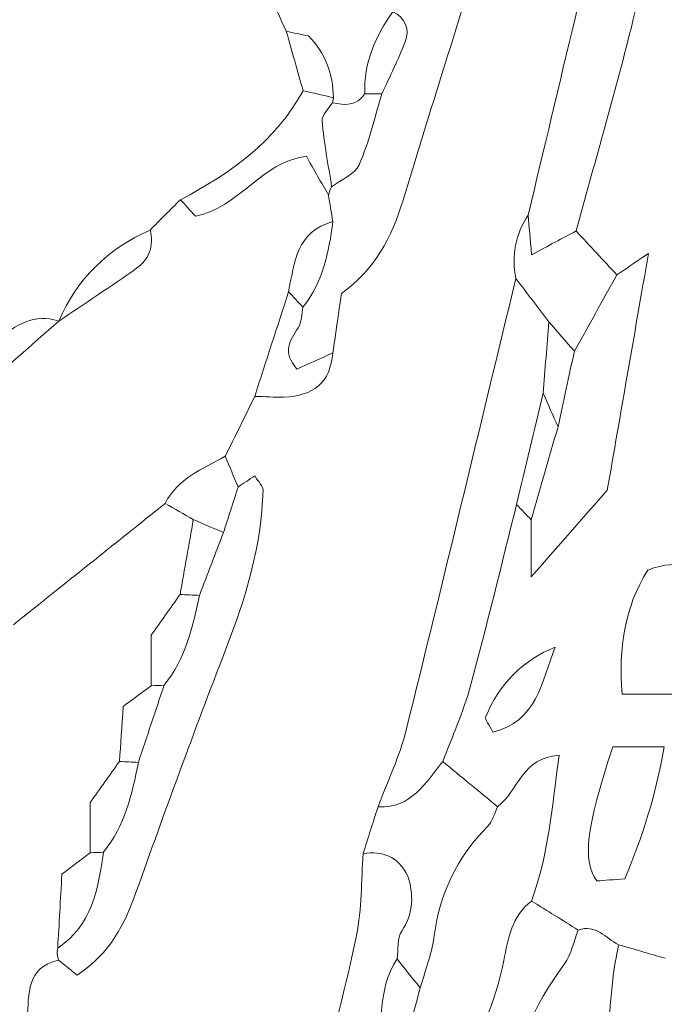
# Model space of a CAD drawing. Units: millimetres. Extents: x 7305 to 75071, y 10507 to 59026.
# Drawn here: x 53717 to 54215, y 11669 to 12430 of the extents above; entities that cross this region are included whole.
import ezdxf

# ---------------------------------------------------------------- set-up
doc = ezdxf.new("R2010")
doc.units = ezdxf.units.MM
doc.layers.add('Layer 1', color=7, linetype='Continuous', lineweight=0)

msp = doc.modelspace()

# ---------------------------------------------------------------- linework, layer by layer
at = {"layer": 'Layer 1'}
for points in [[(54187.56525, 12418.29048), (54204.12294, 12484.02129), (54219.21127, 12550.12158), (54233.59824, 12610.46623)], [(54233.59824, 12610.46623), (54219.21127, 12550.12158), (54204.12294, 12484.02129), (54187.56525, 12418.29048)], [(54181.79026, 12583.13878), (54157.67156, 12481.85165), (54133.55287, 12380.56451), (54109.43418, 12279.27738)], [(54109.43418, 12279.27738), (54133.55287, 12380.56451), (54157.67156, 12481.85165), (54181.79026, 12583.13878)], [(54012.824, 12290.83734), (54031.93713, 12354.00467), (54052.01813, 12416.87843), (54071.11264, 12480.05149)], [(54071.11264, 12480.05149), (54052.01813, 12416.87843), (54031.93713, 12354.00467), (54012.824, 12290.83734)], [(53922.63287, 12421.26783), (53917.67602, 12431.54606), (53913.50651, 12442.29974), (53907.62263, 12452.01802)], [(53907.62263, 12452.01802), (53913.50651, 12442.29974), (53917.67602, 12431.54606), (53922.63359, 12421.26783)], [(54004.83029, 12436.37655), (53991.4506, 12417.35532), (53982.31636, 12396.88909), (53983.25701, 12372.9987)], [(53983.25701, 12372.99727), (53982.31636, 12396.88909), (53991.4506, 12417.35532), (54004.82957, 12436.37655)], [(54004.82957, 12436.37655), (54014.91951, 12431.51026), (54017.95924, 12422.78443), (54014.43736, 12413.22226)], [(54014.43736, 12413.22226), (54017.95924, 12422.78443), (54014.91951, 12431.51026), (54004.83029, 12436.37655)], [(53939.71856, 12417.66322), (53934.08184, 12418.8533), (53928.35771, 12420.06057), (53922.63287, 12421.26783)], [(53922.63359, 12421.26783), (53926.94638, 12405.95719), (53931.25918, 12390.64654), (53935.57197, 12375.33733)], [(53935.57197, 12375.33733), (53931.25918, 12390.64654), (53926.94638, 12405.95719), (53922.63359, 12421.26783)], [(53922.63359, 12421.26783), (53928.35771, 12420.06057), (53934.08184, 12418.8533), (53939.71856, 12417.66322)], [(53959.00793, 12369.95977), (53958.83384, 12388.31937), (53952.83461, 12404.32172), (53939.71856, 12417.66322)], [(53939.71856, 12417.66322), (53952.83461, 12404.32172), (53958.83384, 12388.31937), (53959.00793, 12369.95977)], [(54146.39382, 12266.95983), (54160.18617, 12317.38572), (54174.79809, 12367.60682), (54187.56525, 12418.29048)], [(54187.56525, 12418.29048), (54174.79809, 12367.60682), (54160.18617, 12317.38572), (54146.39382, 12266.95983)], [(53996.38595, 12372.85549), (54002.49049, 12386.27862), (54009.35514, 12399.42392), (54014.43736, 12413.22226)], [(54014.43736, 12413.22226), (54009.35514, 12399.42392), (54002.49049, 12386.27862), (53996.38595, 12372.85405)], [(53935.57197, 12375.33733), (53914.06173, 12335.94725), (53879.43329, 12311.30214), (53840.82232, 12291.13522)], [(53840.82232, 12291.13522), (53879.43329, 12311.30214), (53914.06173, 12335.94725), (53935.57197, 12375.33733)], [(53935.57197, 12375.33733), (53943.38372, 12373.54433), (53951.19618, 12371.75277), (53959.00793, 12369.95977)], [(53959.00793, 12369.95977), (53951.19618, 12371.75277), (53943.38372, 12373.54433), (53935.57197, 12375.33733)], [(53983.25701, 12372.9987), (53976.94327, 12363.32912), (53967.7725, 12364.00221), (53958.21128, 12366.08592)], [(53958.21128, 12366.08592), (53967.7725, 12364.00221), (53976.94327, 12363.32912), (53983.25701, 12372.99727)], [(53978.87042, 12318.16336), (53986.57972, 12335.56488), (53990.77144, 12354.52596), (53996.38595, 12372.85549)], [(53996.38595, 12372.85405), (53990.77144, 12354.52596), (53986.57972, 12335.56488), (53978.87042, 12318.16336)], [(53983.25701, 12372.99727), (53987.63356, 12372.95001), (53992.0094, 12372.90275), (53996.38595, 12372.85405)], [(53996.38595, 12372.85405), (53992.0094, 12372.90275), (53987.63356, 12372.95001), (53983.25701, 12372.99727)], [(53958.21128, 12366.08592), (53955.41083, 12361.38575), (53949.9138, 12356.4593), (53950.28705, 12352.0255)], [(53950.28705, 12352.0255), (53949.9138, 12356.4593), (53955.41083, 12361.38575), (53958.21128, 12366.08592)], [(53958.21128, 12366.08592), (53958.21128, 12366.08592), (53959.00793, 12369.95977), (53959.00793, 12369.95977)], [(53959.00793, 12369.95977), (53959.00793, 12369.95977), (53958.21128, 12366.08592), (53958.21128, 12366.08592)], [(53950.28705, 12352.0255), (53951.72346, 12334.95194), (53955.03829, 12318.03447), (53957.65319, 12301.05971)], [(53957.65319, 12301.05971), (53955.03829, 12318.03447), (53951.72346, 12334.95194), (53950.28705, 12352.0255)], [(53938.12669, 12324.63647), (53903.00106, 12320.32727), (53885.90391, 12284.55469), (53852.48477, 12278.33076)], [(53852.48477, 12278.33076), (53885.90391, 12284.55469), (53903.00106, 12320.32727), (53938.12669, 12324.63647)], [(53955.11781, 12294.74126), (53949.60288, 12304.4223), (53944.07935, 12314.15203), (53938.12669, 12324.63647)], [(53938.12669, 12324.63647), (53944.07935, 12314.15203), (53949.60288, 12304.4223), (53955.11781, 12294.74126)], [(53957.65319, 12301.05971), (53964.94912, 12306.66211), (53975.59929, 12310.77942), (53978.87042, 12318.16336)], [(53978.87042, 12318.16336), (53975.59929, 12310.77942), (53964.94912, 12306.66211), (53957.65319, 12301.05971)], [(53955.10922, 12294.78995), (53955.71315, 12296.97964), (53956.56138, 12299.06909), (53957.65319, 12301.05971)], [(53957.65319, 12301.05971), (53956.56138, 12299.06909), (53955.71315, 12296.97964), (53955.11781, 12294.74126)], [(53840.82232, 12291.13522), (53832.99696, 12283.31449), (53825.1716, 12275.49375), (53817.34696, 12267.67159)], [(53817.34696, 12267.67159), (53825.1716, 12275.49375), (53832.99696, 12283.31449), (53840.82232, 12291.13522)], [(53852.48477, 12278.33076), (53848.23216, 12282.99942), (53844.52688, 12287.0666), (53840.82232, 12291.13522)], [(53840.82232, 12291.13522), (53844.52688, 12287.0666), (53848.23216, 12282.99942), (53852.48477, 12278.33076)], [(53958.58166, 12274.17049), (53957.42394, 12281.04317), (53956.26694, 12287.91727), (53955.10922, 12294.78995)], [(53955.11781, 12294.74126), (53956.26694, 12287.91727), (53957.42394, 12281.04317), (53958.58166, 12274.17049)], [(53965.18769, 12218.69786), (53991.09239, 12236.87988), (54004.17262, 12262.24391), (54012.824, 12290.83734)], [(54012.824, 12290.83734), (54004.17262, 12262.24391), (53991.09239, 12236.87988), (53965.18769, 12218.69786)], [(53958.58166, 12274.17049), (53930.42742, 12266.67055), (53928.82911, 12242.42213), (53924.36802, 12219.97959)], [(53924.36802, 12219.97959), (53928.82911, 12242.42213), (53930.42742, 12266.67055), (53958.58166, 12274.17049)], [(53935.43585, 12208.13751), (53950.97839, 12227.40793), (53955.48963, 12250.54074), (53958.58166, 12274.17049)], [(53958.58166, 12274.17049), (53955.48963, 12250.54074), (53950.97839, 12227.40793), (53935.43585, 12208.13751)], [(54109.43418, 12279.27738), (54099.44526, 12264.24599), (54096.51442, 12247.84695), (54099.91093, 12230.22058)], [(54099.91093, 12230.22202), (54096.51442, 12247.84695), (54099.44526, 12264.24599), (54109.43418, 12279.27738)], [(54112.01397, 12248.55727), (54110.93506, 12261.4004), (54110.18498, 12270.3396), (54109.43418, 12279.27738)], [(54109.43418, 12279.27738), (54110.18498, 12270.3396), (54110.93506, 12261.4004), (54112.01397, 12248.55727)], [(53817.34696, 12267.67159), (53785.04327, 12253.0326), (53760.85724, 12230.27787), (53746.92089, 12197.28071)], [(53746.92089, 12197.28071), (53760.85724, 12230.27787), (53785.04327, 12253.0326), (53817.34696, 12267.67159)], [(53806.88664, 12238.08858), (53816.86052, 12245.17034), (53820.50275, 12255.46289), (53817.34696, 12267.67159)], [(53817.34696, 12267.67159), (53820.50275, 12255.46289), (53816.86052, 12245.17034), (53806.88664, 12238.08858)], [(54146.39382, 12266.95983), (54135.8196, 12261.29872), (54125.24465, 12255.63904), (54112.01397, 12248.55727)], [(54112.01397, 12248.55727), (54125.24465, 12255.63904), (54135.8196, 12261.29872), (54146.39382, 12266.95983)], [(54178.00402, 12232.97452), (54167.46777, 12244.30248), (54156.93079, 12255.63044), (54146.39382, 12266.95983)], [(54146.39382, 12266.95983), (54156.93079, 12255.63044), (54167.46777, 12244.30248), (54178.00474, 12232.97309)], [(54170.55407, 12066.78005), (54180.71277, 12125.1799), (54190.89871, 12183.73013), (54202.35555, 12249.59268)], [(54202.35555, 12249.59268), (54190.89871, 12183.73013), (54180.71277, 12125.1799), (54170.55407, 12066.78005)], [(54202.35555, 12249.59268), (54190.00606, 12241.16474), (54184.0054, 12237.06892), (54178.00402, 12232.97452)], [(54178.00402, 12232.97452), (54184.0054, 12237.06892), (54190.00606, 12241.16474), (54202.35555, 12249.59268)], [(53746.92089, 12197.28071), (53766.93957, 12210.84133), (53787.17603, 12224.09547), (53806.88664, 12238.08858)], [(53806.88664, 12238.08858), (53787.17603, 12224.09547), (53766.93957, 12210.84133), (53746.92089, 12197.28071)], [(54015.17741, 11881.11179), (54043.98788, 11997.34152), (54071.77603, 12113.8233), (54099.91093, 12230.22202)], [(54099.91093, 12230.22058), (54071.77603, 12113.8233), (54043.98788, 11997.34152), (54015.17741, 11881.11179)], [(54099.91093, 12230.22202), (54108.40828, 12219.08739), (54116.90491, 12207.95277), (54125.40083, 12196.81957)], [(54125.40226, 12196.81814), (54116.90491, 12207.95277), (54108.40828, 12219.08739), (54099.91093, 12230.22202)], [(54178.00474, 12232.97309), (54167.04437, 12213.37615), (54156.08328, 12193.78065), (54145.12291, 12174.18371)], [(54145.12363, 12174.18371), (54156.08328, 12193.78065), (54167.04437, 12213.37615), (54178.00402, 12232.97452)], [(53924.36802, 12219.97959), (53915.66076, 12193.03452), (53906.95422, 12166.09087), (53898.24696, 12139.1458)], [(53898.24696, 12139.1458), (53906.95422, 12166.09087), (53915.66076, 12193.03452), (53924.36802, 12219.97959)], [(53924.36802, 12219.97959), (53928.05754, 12216.03271), (53931.74705, 12212.08439), (53935.43585, 12208.13751)], [(53935.43585, 12208.13751), (53931.74705, 12212.08439), (53928.05754, 12216.03271), (53924.36802, 12219.97959)], [(53958.61891, 12172.77308), (53960.79824, 12188.01069), (53962.97756, 12203.2483), (53965.18769, 12218.69786)], [(53965.18769, 12218.69786), (53962.97756, 12203.2483), (53960.79824, 12188.01069), (53958.61891, 12172.77308)], [(53746.92089, 12197.28071), (53727.80561, 12203.86983), (53714.00969, 12193.70761), (53699.30464, 12183.59694)], [(53699.30464, 12183.59694), (53714.00969, 12193.70761), (53727.80561, 12203.86983), (53746.92089, 12197.28071)], [(53931.81655, 12192.10365), (53934.66285, 12196.34984), (53934.32685, 12202.72701), (53935.43585, 12208.13751)], [(53935.43585, 12208.13751), (53934.32685, 12202.72701), (53934.66285, 12196.34984), (53931.81655, 12192.10365)], [(53652.79953, 12114.56799), (53684.17332, 12142.1389), (53715.54711, 12169.70981), (53746.92089, 12197.28071)], [(53746.92089, 12197.28071), (53715.54711, 12169.70981), (53684.17332, 12142.1389), (53652.79953, 12114.56799)], [(54125.40083, 12196.81957), (54123.94293, 12178.3898), (54122.48719, 12159.9586), (54121.03144, 12141.52882)], [(54121.03144, 12141.52882), (54122.48719, 12159.9586), (54123.94293, 12178.3898), (54125.40083, 12196.81957)], [(54125.40083, 12196.81957), (54131.97605, 12189.27381), (54138.54984, 12181.72804), (54145.12363, 12174.18371)], [(54145.12291, 12174.18371), (54138.54984, 12181.72804), (54131.97605, 12189.27381), (54125.40226, 12196.81814)], [(53930.87518, 12160.20492), (53919.16903, 12173.59368), (53925.33517, 12182.43407), (53931.81655, 12192.10365)], [(53931.81655, 12192.10365), (53925.33517, 12182.43407), (53919.16903, 12173.59368), (53930.87518, 12160.20492)], [(54145.12363, 12174.18371), (54140.90755, 12154.67412), (54136.69147, 12135.16454), (54132.47467, 12115.65496)], [(54132.47539, 12115.65496), (54136.69147, 12135.16454), (54140.90755, 12154.67412), (54145.12363, 12174.18371)], [(53921.02883, 12138.62881), (53943.15518, 12139.31479), (53956.78633, 12149.62881), (53958.61891, 12172.77308)], [(53958.61891, 12172.77308), (53956.78633, 12149.62881), (53943.15518, 12139.31479), (53921.02883, 12138.62881)], [(53958.61891, 12172.77308), (53949.0885, 12168.45528), (53939.55808, 12164.13891), (53930.87518, 12160.20492)], [(53930.87518, 12160.20492), (53939.55808, 12164.13891), (53949.0885, 12168.45528), (53958.61891, 12172.77308)], [(53875.49446, 12092.82146), (53883.0791, 12108.26243), (53890.66303, 12123.70483), (53898.24696, 12139.1458)], [(53898.24696, 12139.1458), (53890.66303, 12123.70483), (53883.0791, 12108.26243), (53875.49446, 12092.82146)], [(53898.24696, 12139.1458), (53905.84163, 12138.95103), (53913.44777, 12138.39394), (53921.02883, 12138.62881)], [(53921.02883, 12138.62881), (53913.44777, 12138.39394), (53905.84163, 12138.95103), (53898.24696, 12139.1458)], [(54121.03144, 12141.52882), (54114.19401, 12112.8867), (54107.35587, 12084.24315), (54100.51773, 12055.60103)], [(54100.51773, 12055.60103), (54107.35587, 12084.24315), (54114.19401, 12112.8867), (54121.03144, 12141.52882)], [(54121.03144, 12141.52882), (54124.84561, 12132.90468), (54128.6605, 12124.27911), (54132.47467, 12115.65496)], [(54132.47467, 12115.65496), (54128.6605, 12124.27911), (54124.84561, 12132.90468), (54121.03144, 12141.52882)], [(54111.83344, 12043.69306), (54118.71457, 12067.68084), (54125.59498, 12091.66719), (54132.47539, 12115.65496)], [(54132.47467, 12115.65496), (54125.59498, 12091.66719), (54118.71457, 12067.68084), (54111.83344, 12043.69306)], [(53875.49446, 12092.82146), (53857.93809, 12083.30655), (53838.83213, 12075.76365), (53829.03592, 12056.3672)], [(53829.03592, 12056.3672), (53838.83213, 12075.76365), (53857.93809, 12083.30655), (53875.49446, 12092.82146)], [(53885.39168, 12069.10006), (53882.09261, 12077.00672), (53878.79353, 12084.91481), (53875.49446, 12092.82146)], [(53875.49446, 12092.82146), (53878.79353, 12084.91481), (53882.09261, 12077.00672), (53885.39168, 12069.10006)], [(53898.27776, 12077.77432), (53893.89118, 12074.82132), (53889.64143, 12071.95997), (53885.39168, 12069.10006)], [(53885.39168, 12069.10006), (53889.64143, 12071.95997), (53893.89118, 12074.82132), (53898.27776, 12077.77432)], [(53904.62946, 12066.77289), (53904.69322, 12069.87053), (53901.11833, 12073.04121), (53898.27776, 12077.77432)], [(53898.27776, 12077.77432), (53901.11833, 12073.04121), (53904.69322, 12069.87053), (53904.62946, 12066.77289)], [(53874.05949, 12033.8817), (53877.83712, 12045.62068), (53881.61404, 12057.36108), (53885.39168, 12069.10006)], [(53885.39168, 12069.10006), (53881.61404, 12057.36108), (53877.83712, 12045.62068), (53874.05949, 12033.8817)], [(54111.83344, 11999.66439), (54135.89768, 12027.16942), (54152.93967, 12046.6475), (54170.55407, 12066.78005)], [(54170.55407, 12066.78005), (54152.93967, 12046.6475), (54135.89768, 12027.16942), (54111.83344, 11999.66439)], [(53875.44933, 11942.61645), (53890.98112, 11982.81423), (53903.73897, 12023.35), (53904.62946, 12066.77289)], [(53904.62946, 12066.77289), (53903.73897, 12023.35), (53890.98112, 11982.81423), (53875.44933, 11942.61645)], [(53711.82678, 11962.67596), (53750.89626, 11993.90733), (53789.96573, 12025.13726), (53829.03592, 12056.3672)], [(53829.03592, 12056.3672), (53789.96573, 12025.13726), (53750.89626, 11993.90733), (53711.82678, 11962.67596)], [(53829.03592, 12056.3672), (53836.29245, 12052.25133), (53843.54826, 12048.13689), (53850.80479, 12044.02102)], [(53850.80479, 12044.02102), (53843.54826, 12048.13689), (53836.29245, 12052.25133), (53829.03592, 12056.3672)], [(54064.91926, 11915.5568), (54077.61263, 11962.01289), (54088.74924, 12008.89289), (54100.51773, 12055.60103)], [(54100.51773, 12055.60103), (54088.74924, 12008.89289), (54077.61263, 11962.01289), (54064.91926, 11915.5568)], [(54100.51773, 12055.60103), (54104.28963, 12051.63123), (54108.06153, 12047.66286), (54111.83344, 12043.69306)], [(54111.83344, 12043.69306), (54108.06153, 12047.66286), (54104.28963, 12051.63123), (54100.51773, 12055.60103)], [(53850.80479, 12044.02102), (53847.39396, 12024.71909), (53843.98241, 12005.4186), (53840.57157, 11986.11667)], [(53840.57157, 11986.11667), (53843.98241, 12005.4186), (53847.39396, 12024.71909), (53850.80479, 12044.02102)], [(53874.05949, 12033.8817), (53866.30864, 12037.26148), (53858.55636, 12040.64125), (53850.80479, 12044.02102)], [(53850.80479, 12044.02102), (53858.55636, 12040.64125), (53866.30864, 12037.26148), (53874.06021, 12033.8817)], [(54111.83344, 12043.69306), (54111.83344, 12032.6372), (54111.83344, 12021.58135), (54111.83344, 11999.66439)], [(54111.83344, 11999.66439), (54111.83344, 12021.58135), (54111.83344, 12032.6372), (54111.83344, 12043.69306)], [(53855.46576, 11985.32615), (53861.66415, 12001.51181), (53867.86182, 12017.69604), (53874.05949, 12033.8817)], [(53874.06021, 12033.8817), (53867.86182, 12017.69604), (53861.66415, 12001.51181), (53855.46576, 11985.32615)], [(54253.46789, 11984.67024), (54241.68365, 12008.07802), (54227.53883, 12014.46091), (54201.72869, 12004.97464)], [(54201.72869, 12004.97464), (54227.53883, 12014.46091), (54241.68365, 12008.07802), (54253.46789, 11984.67024)], [(54201.72869, 12004.97464), (54183.77472, 11975.72244), (54179.02849, 11944.49394), (54182.0367, 11909.05218)], [(54182.0367, 11909.05218), (54179.02849, 11944.49394), (54183.77472, 11975.72244), (54201.72869, 12004.97464)], [(53840.57157, 11986.11667), (53833.15385, 11975.64081), (53825.73613, 11965.16496), (53818.18731, 11954.50436)], [(53818.18731, 11954.50436), (53825.73613, 11965.16496), (53833.15385, 11975.64081), (53840.57157, 11986.11667)], [(53828.2579, 11915.97641), (53844.66944, 11936.21493), (53850.40718, 11960.63807), (53855.46576, 11985.32615)], [(53855.46576, 11985.32615), (53850.40718, 11960.63807), (53844.66944, 11936.21493), (53828.25862, 11915.97641)], [(53840.57157, 11986.11667), (53845.5363, 11985.85316), (53850.50103, 11985.58966), (53855.46576, 11985.32615)], [(53855.46576, 11985.32615), (53850.50103, 11985.58966), (53845.5363, 11985.85316), (53840.57157, 11986.11667)], [(53818.18731, 11954.50436), (53818.18731, 11941.41348), (53818.18731, 11928.46581), (53818.1866, 11915.5167)], [(53818.18731, 11915.5167), (53818.18731, 11928.46581), (53818.18731, 11941.41348), (53818.18731, 11954.50436)], [(54130.26956, 11945.43913), (54104.73381, 11934.9332), (54087.08789, 11916.52491), (54076.65336, 11891.67214)], [(54076.65336, 11891.67214), (54087.08789, 11916.52491), (54104.73381, 11934.9332), (54130.26956, 11945.43913)], [(54082.21987, 11879.7384), (54115.72785, 11887.47607), (54120.09079, 11918.54274), (54130.26956, 11945.43913)], [(54130.26956, 11945.43913), (54120.09079, 11918.54274), (54115.72785, 11887.47607), (54082.21987, 11879.7384)], [(53806.4919, 11755.85263), (53828.82243, 11818.34401), (53851.53338, 11880.71939), (53875.44933, 11942.61645)], [(53875.44933, 11942.61645), (53851.53338, 11880.71939), (53828.82243, 11818.34401), (53806.4919, 11755.85263)], [(53818.1866, 11915.5167), (53810.66428, 11909.96873), (53803.14125, 11904.42075), (53796.63767, 11899.62319)], [(53796.63767, 11899.62319), (53803.14125, 11904.42075), (53810.66428, 11909.96873), (53818.1866, 11915.5167)], [(53808.36961, 11856.32919), (53814.99857, 11876.21112), (53821.62823, 11896.09448), (53828.2579, 11915.97641)], [(53828.2579, 11915.97641), (53821.62823, 11896.09448), (53814.99857, 11876.21112), (53808.36961, 11856.32919)], [(53818.1866, 11915.5167), (53821.54441, 11915.67137), (53824.90152, 11915.82461), (53828.2579, 11915.97641)], [(53828.25862, 11915.97641), (53824.90152, 11915.82461), (53821.54441, 11915.67137), (53818.18731, 11915.5167)], [(54043.53798, 11856.92781), (54050.76298, 11876.44455), (54059.45448, 11895.56031), (54064.91926, 11915.5568)], [(54064.91926, 11915.5568), (54059.45448, 11895.56031), (54050.76298, 11876.44455), (54043.53798, 11856.92781)], [(54182.0367, 11909.05218), (54199.27212, 11909.05218), (54213.5201, 11909.05218), (54229.94741, 11909.05218)], [(54229.94741, 11909.05218), (54213.5201, 11909.05218), (54199.27212, 11909.05218), (54182.0367, 11909.05218)], [(53796.63767, 11899.62319), (53795.56807, 11883.80701), (53794.66324, 11870.43257), (53793.75841, 11857.05813)], [(53793.75841, 11857.05813), (53794.66324, 11870.43257), (53795.56807, 11883.80701), (53796.63767, 11899.62319)], [(54076.65336, 11891.67214), (54075.72131, 11889.45381), (54079.52617, 11885.24914), (54082.21987, 11879.7384)], [(54082.21987, 11879.7384), (54079.52617, 11885.24914), (54075.72131, 11889.45381), (54076.65336, 11891.67214)], [(54015.17741, 11881.11179), (54010.15609, 11860.85465), (54000.81839, 11841.66729), (53993.47374, 11821.98586)], [(53993.47374, 11821.98586), (54000.81839, 11841.66729), (54010.15609, 11860.85465), (54015.17741, 11881.11179)], [(54133.25628, 11861.78838), (54104.87924, 11860.41642), (54101.57085, 11833.94108), (54085.81912, 11822.05746)], [(54085.81912, 11822.05746), (54101.57085, 11833.94108), (54104.87924, 11860.41642), (54133.25628, 11861.78838)], [(54112.05624, 11749.21339), (54125.08704, 11785.12631), (54128.14253, 11822.71766), (54133.25628, 11861.78838)], [(54133.25628, 11861.78838), (54128.14253, 11822.71766), (54125.08704, 11785.12631), (54112.05624, 11749.21339)], [(54174.72, 11868.2257), (54154.22133, 11805.14858), (54151.08202, 11780.77987), (54162.46292, 11764.74028)], [(54162.46292, 11764.74028), (54151.08202, 11780.77987), (54154.22133, 11805.14858), (54174.72, 11868.2257)], [(54214.39555, 11868.2257), (54198.78496, 11868.2257), (54186.36884, 11868.2257), (54174.72, 11868.2257)], [(54174.72, 11868.2257), (54186.36884, 11868.2257), (54198.78496, 11868.2257), (54214.39555, 11868.2257)], [(54184.08492, 11766.34424), (54197.7476, 11798.84445), (54208.03884, 11830.92649), (54214.39555, 11868.2257)], [(54214.39555, 11868.2257), (54208.03884, 11830.92649), (54197.7476, 11798.84445), (54184.08492, 11766.34424)], [(53793.75841, 11857.05813), (53786.30129, 11846.58944), (53778.84345, 11836.12074), (53771.16209, 11825.33842)], [(53771.16209, 11825.33842), (53778.84345, 11836.12074), (53786.30129, 11846.58944), (53793.75841, 11857.05813)], [(53781.39244, 11786.8921), (53797.79897, 11807.16069), (53803.57324, 11831.55519), (53808.36961, 11856.32919)], [(53808.37033, 11856.32919), (53803.57324, 11831.55519), (53797.79897, 11807.16069), (53781.39244, 11786.8921)], [(53793.75841, 11857.05813), (53798.62929, 11856.81611), (53803.49945, 11856.57265), (53808.37033, 11856.32919)], [(53808.36961, 11856.32919), (53803.49945, 11856.57265), (53798.62929, 11856.81611), (53793.75841, 11857.05813)], [(54043.53798, 11856.92781), (54030.02861, 11840.73069), (54019.32042, 11820.52368), (53993.47374, 11821.98586)], [(53993.47374, 11821.98586), (54019.32042, 11820.52368), (54030.02861, 11840.73069), (54043.53726, 11856.92781)], [(54043.53726, 11856.92781), (54057.63121, 11845.30484), (54071.72517, 11833.68043), (54085.81912, 11822.05746)], [(54085.81912, 11822.05746), (54071.72517, 11833.68043), (54057.63121, 11845.30484), (54043.53798, 11856.92781)], [(53771.16209, 11825.33842), (53771.16209, 11812.4022), (53771.16209, 11799.43878), (53771.16281, 11786.47679)], [(53771.16209, 11786.47679), (53771.16209, 11799.43878), (53771.16209, 11812.4022), (53771.16209, 11825.33842)], [(53993.47374, 11821.98586), (53989.63808, 11809.97621), (53985.80241, 11797.968), (53981.96675, 11785.95836)], [(53981.96675, 11785.95836), (53985.80241, 11797.968), (53989.63808, 11809.97621), (53993.47374, 11821.98586)], [(54085.81912, 11822.05746), (54083.34321, 11816.97921), (54081.98847, 11810.77963), (54078.2094, 11807.00459)], [(54078.2094, 11807.00459), (54081.98847, 11810.77963), (54083.34321, 11816.97921), (54085.81912, 11822.05746)], [(54078.2094, 11807.00459), (54054.20032, 11783.0383), (54040.98755, 11754.35465), (54036.54795, 11720.81759)], [(54036.54795, 11720.81759), (54040.98755, 11754.35465), (54054.20032, 11783.0383), (54078.2094, 11807.00459)], [(53746.07195, 11712.84219), (53772.74393, 11730.42702), (53777.16132, 11758.61516), (53781.39244, 11786.8921)], [(53781.39244, 11786.8921), (53777.16132, 11758.61516), (53772.74393, 11730.42702), (53746.07195, 11712.84219)], [(53771.16281, 11786.47679), (53763.7544, 11780.8572), (53756.346, 11775.23762), (53749.28935, 11769.8844)], [(53749.28935, 11769.8844), (53756.346, 11775.23762), (53763.7544, 11780.8572), (53771.16281, 11786.47679)], [(53781.39244, 11786.8921), (53777.98233, 11786.74173), (53774.57221, 11786.60424), (53771.16209, 11786.47679)], [(53771.16281, 11786.47679), (53774.57221, 11786.60424), (53777.98233, 11786.74173), (53781.39244, 11786.8921)], [(53981.96675, 11785.95836), (53980.40426, 11764.79327), (53981.00103, 11743.18852), (53976.81146, 11722.55616)], [(53976.81146, 11722.55616), (53981.00103, 11743.18852), (53980.40426, 11764.79327), (53981.96675, 11785.95836)], [(53981.96675, 11785.95836), (53996.6804, 11787.88741), (54008.7161, 11784.14675), (54016.53286, 11768.52963)], [(54016.53286, 11768.52963), (54008.7161, 11784.14675), (53996.6804, 11787.88741), (53981.96675, 11785.95836)], [(53749.28935, 11769.8844), (53748.1739, 11750.11132), (53747.12292, 11731.47675), (53746.07195, 11712.84219)], [(53746.07195, 11712.84219), (53747.12292, 11731.47675), (53748.1739, 11750.11132), (53749.28935, 11769.8844)], [(54016.53286, 11768.52963), (54020.70023, 11754.75277), (54021.46965, 11740.41882), (54011.78807, 11725.96601)], [(54011.78807, 11725.96601), (54021.46965, 11740.41882), (54020.70023, 11754.75277), (54016.53286, 11768.52963)], [(54162.46292, 11764.74028), (54168.42059, 11765.1828), (54175.53957, 11765.70982), (54184.08492, 11766.34424)], [(54184.08492, 11766.34424), (54175.53957, 11765.70982), (54168.42059, 11765.1828), (54162.46292, 11764.74028)], [(53761.0958, 11691.9764), (53787.05782, 11709.11298), (53797.76602, 11731.43379), (53806.4919, 11755.85263)], [(53806.4919, 11755.85263), (53797.76602, 11731.43379), (53787.05782, 11709.11298), (53761.0958, 11691.9764)], [(54112.05624, 11749.21339), (54096.79955, 11737.63767), (54093.96615, 11720.11729), (54090.62767, 11703.1411)], [(54090.62767, 11703.1411), (54093.96615, 11720.11729), (54096.79955, 11737.63767), (54112.05624, 11749.21339)], [(54148.01936, 11726.78088), (54136.03165, 11734.25933), (54124.04395, 11741.73636), (54112.05624, 11749.21339)], [(54112.05624, 11749.21339), (54124.04395, 11741.73636), (54136.03165, 11734.25933), (54148.01936, 11726.78088)], [(54011.78807, 11725.96601), (54008.10787, 11720.47388), (54009.21687, 11711.77813), (54008.14297, 11704.5417)], [(54008.14297, 11704.5417), (54009.21687, 11711.77813), (54008.10787, 11720.47388), (54011.78807, 11725.96601)], [(54137.51033, 11700.73803), (54142.84114, 11708.09476), (54144.61067, 11718.03214), (54148.01936, 11726.78088)], [(54148.01936, 11726.78088), (54144.61067, 11718.03214), (54142.84114, 11708.09476), (54137.51033, 11700.73803)], [(54179.2821, 11715.45292), (54169.25092, 11720.30346), (54161.58962, 11731.6887), (54148.01936, 11726.78088)], [(54148.01936, 11726.78088), (54161.58962, 11731.6887), (54169.25092, 11720.30346), (54179.2821, 11715.45292)], [(53976.81146, 11722.55616), (53969.0692, 11684.42777), (53958.68626, 11646.82353), (53949.10927, 11609.07608)], [(53949.10927, 11609.07608), (53958.68626, 11646.82353), (53969.0692, 11684.42777), (53976.81146, 11722.55616)], [(54036.54795, 11720.81759), (54034.80564, 11707.65223), (54029.66181, 11694.93656), (54026.06686, 11682.0161)], [(54026.06758, 11682.0161), (54029.66181, 11694.93656), (54034.80564, 11707.65223), (54036.54795, 11720.81759)], [(53746.07195, 11712.84219), (53745.40568, 11709.65575), (53745.62132, 11706.52946), (53746.71815, 11703.46332)], [(53746.71815, 11703.46332), (53745.62132, 11706.52946), (53745.40568, 11709.65575), (53746.07195, 11712.84219)], [(54179.2821, 11715.45292), (54177.72104, 11706.48077), (54175.61766, 11697.56448), (54174.70209, 11688.52789)], [(54174.70209, 11688.52789), (54175.61766, 11697.56448), (54177.72104, 11706.48077), (54179.2821, 11715.45292)], [(54215.11841, 11704.91978), (54203.17298, 11708.4313), (54191.22754, 11711.94139), (54179.2821, 11715.45292)], [(54179.2821, 11715.45292), (54191.22754, 11711.94139), (54203.17298, 11708.4313), (54215.11841, 11704.91978)], [(53722.59372, 11658.71144), (53723.86679, 11677.2744), (53721.56567, 11697.76068), (53746.71815, 11703.46332)], [(53746.71815, 11703.46332), (53721.56567, 11697.76068), (53723.86679, 11677.2744), (53722.59372, 11658.71144)], [(53746.71815, 11703.46332), (53751.87488, 11699.34459), (53757.03089, 11695.22442), (53761.0958, 11691.9764)], [(53761.0958, 11691.9764), (53757.03089, 11695.22442), (53751.87488, 11699.34459), (53746.71815, 11703.46332)], [(54008.14297, 11704.5417), (53991.77083, 11679.58582), (53998.04015, 11650.15031), (53992.02158, 11623.14652)], [(53992.02158, 11623.14652), (53998.04015, 11650.15031), (53991.77083, 11679.58582), (54008.14297, 11704.5417)], [(54026.06686, 11682.0161), (54020.09199, 11689.52464), (54014.11784, 11697.03317), (54008.14297, 11704.5417)], [(54008.14297, 11704.5417), (54014.11784, 11697.03317), (54020.09199, 11689.52464), (54026.06758, 11682.0161)], [(54090.62767, 11703.1411), (54084.17639, 11670.33871), (54070.55742, 11640.79293), (54052.41789, 11612.92701)], [(54052.41789, 11612.92701), (54070.55742, 11640.79293), (54084.17639, 11670.33871), (54090.62767, 11703.1411)], [(54091.10838, 11592.23021), (54097.28241, 11632.63279), (54113.7742, 11667.96857), (54137.51033, 11700.73803)], [(54137.51033, 11700.73803), (54113.7742, 11667.96857), (54097.28241, 11632.63279), (54091.10838, 11592.23021)], [(54174.70209, 11688.52789), (54171.98546, 11661.71027), (54170.31908, 11634.77522), (54167.10956, 11608.02205)], [(54167.10956, 11608.02205), (54170.31908, 11634.77522), (54171.98546, 11661.71027), (54174.70209, 11688.52789)], [(54006.30037, 11609.05889), (54012.8892, 11633.37748), (54019.47875, 11657.69751), (54026.06758, 11682.0161)], [(54026.06758, 11682.0161), (54019.47875, 11657.69751), (54012.8892, 11633.37748), (54006.30037, 11609.05889)], [(54231.25987, 11669.78019), (54220.88982, 11621.28335), (54199.90901, 11579.3699), (54157.39001, 11550.81514)], [(54157.39073, 11550.81514), (54199.90901, 11579.3699), (54220.88982, 11621.28335), (54231.25987, 11669.78019)]]:
    msp.add_open_spline(points, degree=3, dxfattribs=at)

doc.saveas('drawing.dxf')
